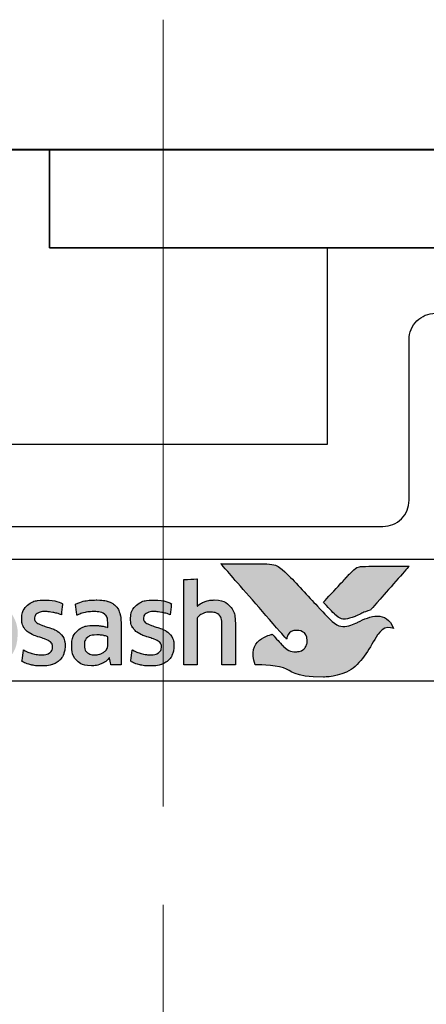
# Model space of a CAD drawing. Extents: x 1797 to 3889, y -4884 to -3374.
# Drawn here: x 2101 to 2114, y -3673 to -3643 of the extents above; entities that cross this region are included whole.
import ezdxf

# ---------------------------------------------------------------- set-up
doc = ezdxf.new("R2010")
doc.units = 0
doc.linetypes.add('ACAD_ISO08W100', pattern=[36, 24, -3, 6, -3])
doc.layers.get('0').update_dxf_attribs({"linetype": 'CONTINUOUS'})
doc.layers.get('DEFPOINTS').update_dxf_attribs({"color": 5, "linetype": 'CONTINUOUS'})
doc.layers.add('Layer 1', color=7, linetype='CONTINUOUS')
doc.layers.add('SECTION', color=3, linetype='CONTINUOUS')
for name, color, linetype, lineweight in [('TCL02 thin', 1, 'CONTINUOUS', 25), ('TCL03 centre', 1, 'ACAD_ISO08W100', 9), ('TCL09 extrusion', 3, 'CONTINUOUS', 40), ('TCL10 parts', 2, 'CONTINUOUS', 35)]:
    doc.layers.add(name, color=color, linetype=linetype, lineweight=lineweight)

# ---------------------------------------------------------------- blocks, each defined once
blk = doc.blocks.new('A$C31A7311F')
h = blk.add_hatch(color=253)
h.dxf.hatch_style = 1
edge = h.paths.add_edge_path()
edge.add_spline(control_points=[(310.45, 236.504), (310.22, 237.08), (309.717, 236.884), (309.359, 236.698), (309.359, 236.698), (309, 236.512), (308.718, 236.577), (308.494, 236.801), (308.494, 236.801), (308.269, 237.025), (307.46, 237.917), (307.204, 238.167), (307.204, 238.167), (306.954, 238.411), (306.771, 238.478), (306.482, 238.481), (306.482, 238.481), (306.482, 238.481), (305.179, 238.481), (305.179, 238.481), (305.179, 238.481), (305.184, 238.476), (306.416, 237.061), (306.987, 236.408), (306.987, 236.408), (306.987, 236.408), (307.186, 236.181), (307.186, 236.181), (307.186, 236.181), (307.205, 236.336), (307.344, 236.454), (307.508, 236.45), (307.508, 236.45), (307.682, 236.445), (307.816, 236.298), (307.816, 236.129), (307.816, 236.129), (307.816, 236.075), (307.803, 236.026), (307.782, 235.984), (307.782, 235.984), (307.745, 235.9), (307.674, 235.836), (307.565, 235.81), (307.565, 235.81), (307.543, 235.804), (307.519, 235.8), (307.496, 235.799), (307.496, 235.799), (307.48, 235.797), (307.463, 235.797), (307.445, 235.797), (307.445, 235.797), (307.303, 235.797), (307.168, 235.886), (307.084, 235.969), (307.084, 235.969), (307.084, 235.969), (307.079, 235.973), (307.079, 235.973), (307.079, 235.973), (307.079, 235.973), (306.747, 236.33), (306.747, 236.33), (306.747, 236.33), (306.296, 236.242), (306.089, 235.777), (306.23, 235.403), (306.23, 235.403), (307.38, 235.403), (307.35, 235.026), (308.315, 235.026), (308.315, 235.026), (309.279, 235.026), (309.726, 235.945), (309.961, 236.314), (309.961, 236.314), (310.167, 236.626), (310.44, 236.508), (310.45, 236.504)], knot_values=[0, 0, 0, 0, 0.047619, 0.047619, 0.047619, 0.071429, 0.095238, 0.095238, 0.095238, 0.119048, 0.142857, 0.142857, 0.142857, 0.166667, 0.190476, 0.190476, 0.190476, 0.214286, 0.238095, 0.238095, 0.238095, 0.261905, 0.285714, 0.285714, 0.285714, 0.309524, 0.333333, 0.333333, 0.333333, 0.357143, 0.380952, 0.380952, 0.380952, 0.404762, 0.428571, 0.428571, 0.428571, 0.452381, 0.47619, 0.47619, 0.47619, 0.5, 0.52381, 0.52381, 0.52381, 0.547619, 0.571429, 0.571429, 0.571429, 0.595238, 0.619048, 0.619048, 0.619048, 0.642857, 0.666667, 0.666667, 0.666667, 0.690476, 0.714286, 0.714286, 0.714286, 0.738095, 0.761905, 0.761905, 0.761905, 0.785714, 0.809524, 0.809524, 0.809524, 0.833333, 0.857143, 0.857143, 0.857143, 0.880952, 0.904762, 0.904762, 0.904762, 0.952381, 1, 1, 1, 1], degree=3, periodic=0)
edge = h.paths.add_edge_path()
edge.add_spline(control_points=[(310.919, 238.405), (310.919, 238.405), (309.807, 238.405), (309.807, 238.405), (309.807, 238.405), (309.415, 238.405), (309.31, 238.387), (309.099, 238.164), (309.099, 238.164), (309.099, 238.164), (309.051, 238.112), (309.051, 238.112), (309.051, 238.112), (309.013, 238.07), (308.964, 238.016), (308.906, 237.955), (308.906, 237.955), (308.906, 237.955), (308.308, 237.306), (308.308, 237.306), (308.308, 237.306), (308.456, 237.147), (308.583, 237.011), (308.644, 236.95), (308.644, 236.95), (308.82, 236.775), (309.01, 236.774), (309.271, 236.878), (309.271, 236.878), (309.425, 236.935), (309.503, 236.996), (309.74, 237.066), (309.74, 237.066), (309.74, 237.066), (310.919, 238.404), (310.919, 238.404), (310.919, 238.404), (310.919, 238.404), (310.919, 238.405), (310.919, 238.405)], knot_values=[0, 0, 0, 0, 0.090909, 0.090909, 0.090909, 0.136364, 0.181818, 0.181818, 0.181818, 0.227273, 0.272727, 0.272727, 0.272727, 0.318182, 0.363636, 0.363636, 0.363636, 0.409091, 0.454545, 0.454545, 0.454545, 0.5, 0.545455, 0.545455, 0.545455, 0.590909, 0.636364, 0.636364, 0.636364, 0.681818, 0.727273, 0.727273, 0.727273, 0.772727, 0.818182, 0.818182, 0.818182, 0.909091, 1, 1, 1, 1], degree=3, periodic=0)
h = blk.add_hatch(color=154)
h.dxf.hatch_style = 1
edge = h.paths.add_edge_path()
edge.add_spline(control_points=[(288.825, 237.406), (288.825, 237.406), (288.816, 237.818), (288.816, 237.818), (288.816, 237.818), (288.816, 237.818), (287.026, 237.818), (287.026, 237.818), (287.026, 237.818), (287.026, 237.818), (287.016, 237.406), (287.016, 237.406), (287.016, 237.406), (287.016, 237.406), (287.696, 237.406), (287.696, 237.406), (287.696, 237.406), (287.696, 237.406), (287.696, 235.403), (287.696, 235.403), (287.696, 235.403), (287.696, 235.403), (288.146, 235.403), (288.146, 235.403), (288.146, 235.403), (288.146, 235.403), (288.146, 237.406), (288.146, 237.406), (288.146, 237.406), (288.146, 237.406), (288.825, 237.406), (288.825, 237.406)], knot_values=[0, 0, 0, 0, 0.111111, 0.111111, 0.111111, 0.166667, 0.222222, 0.222222, 0.222222, 0.277778, 0.333333, 0.333333, 0.333333, 0.388889, 0.444444, 0.444444, 0.444444, 0.5, 0.555556, 0.555556, 0.555556, 0.611111, 0.666667, 0.666667, 0.666667, 0.722222, 0.777778, 0.777778, 0.777778, 0.888889, 1, 1, 1, 1], degree=3, periodic=0)
edge = h.paths.add_edge_path()
edge.add_spline(control_points=[(290.625, 235.403), (290.625, 235.403), (290.625, 236.659), (290.625, 236.659), (290.625, 236.659), (290.625, 236.889), (290.569, 237.066), (290.456, 237.19), (290.456, 237.19), (290.344, 237.315), (290.184, 237.377), (289.976, 237.377), (289.976, 237.377), (289.884, 237.377), (289.794, 237.362), (289.706, 237.334), (289.706, 237.334), (289.618, 237.305), (289.538, 237.257), (289.465, 237.189), (289.465, 237.189), (289.465, 237.189), (289.456, 237.195), (289.456, 237.195), (289.456, 237.195), (289.456, 237.195), (289.463, 237.452), (289.463, 237.452), (289.463, 237.452), (289.463, 237.452), (289.463, 237.947), (289.463, 237.947), (289.463, 237.947), (289.463, 237.947), (289.054, 237.924), (289.054, 237.924), (289.054, 237.924), (289.054, 237.924), (289.054, 235.403), (289.054, 235.403), (289.054, 235.403), (289.054, 235.403), (289.463, 235.403), (289.463, 235.403), (289.463, 235.403), (289.463, 235.403), (289.463, 236.826), (289.463, 236.826), (289.463, 236.826), (289.497, 236.878), (289.549, 236.921), (289.617, 236.955), (289.617, 236.955), (289.686, 236.989), (289.763, 237.007), (289.849, 237.007), (289.849, 237.007), (289.976, 237.007), (290.069, 236.978), (290.128, 236.92), (290.128, 236.92), (290.187, 236.861), (290.216, 236.775), (290.216, 236.661), (290.216, 236.661), (290.216, 236.661), (290.216, 235.403), (290.216, 235.403), (290.216, 235.403), (290.216, 235.403), (290.625, 235.403), (290.625, 235.403)], knot_values=[0, 0, 0, 0, 0.052632, 0.052632, 0.052632, 0.078947, 0.105263, 0.105263, 0.105263, 0.131579, 0.157895, 0.157895, 0.157895, 0.184211, 0.210526, 0.210526, 0.210526, 0.236842, 0.263158, 0.263158, 0.263158, 0.289474, 0.315789, 0.315789, 0.315789, 0.342105, 0.368421, 0.368421, 0.368421, 0.394737, 0.421053, 0.421053, 0.421053, 0.447368, 0.473684, 0.473684, 0.473684, 0.5, 0.526316, 0.526316, 0.526316, 0.552632, 0.578947, 0.578947, 0.578947, 0.605263, 0.631579, 0.631579, 0.631579, 0.657895, 0.684211, 0.684211, 0.684211, 0.710526, 0.736842, 0.736842, 0.736842, 0.763158, 0.789474, 0.789474, 0.789474, 0.815789, 0.842105, 0.842105, 0.842105, 0.868421, 0.894737, 0.894737, 0.894737, 0.947368, 1, 1, 1, 1], degree=3, periodic=0)
edge = h.paths.add_edge_path(flags=16)
edge.add_spline(control_points=[(298.61, 236.37), (298.61, 236.016), (298.328, 235.728), (297.98, 235.728), (297.98, 235.728), (297.633, 235.728), (297.351, 236.016), (297.351, 236.37), (297.351, 236.37), (297.351, 236.725), (297.633, 237.012), (297.98, 237.012), (297.98, 237.012), (298.328, 237.012), (298.61, 236.725), (298.61, 236.37)], knot_values=[0, 0, 0, 0, 0.2, 0.2, 0.2, 0.3, 0.4, 0.4, 0.4, 0.5, 0.6, 0.6, 0.6, 0.8, 1, 1, 1, 1], degree=3, periodic=0)
edge = h.paths.add_edge_path()
edge.add_spline(control_points=[(298.982, 236.37), (298.982, 236.924), (298.534, 237.372), (297.98, 237.372), (297.98, 237.372), (297.427, 237.372), (296.978, 236.924), (296.978, 236.37), (296.978, 236.37), (296.978, 235.817), (297.427, 235.368), (297.98, 235.368), (297.98, 235.368), (298.534, 235.368), (298.982, 235.817), (298.982, 236.37)], knot_values=[0, 0, 0, 0, 0.2, 0.2, 0.2, 0.3, 0.4, 0.4, 0.4, 0.5, 0.6, 0.6, 0.6, 0.8, 1, 1, 1, 1], degree=3, periodic=0)
edge = h.paths.add_edge_path()
edge.add_spline(control_points=[(305.622, 235.403), (305.622, 235.403), (305.622, 236.659), (305.622, 236.659), (305.622, 236.659), (305.622, 236.889), (305.566, 237.066), (305.453, 237.19), (305.453, 237.19), (305.341, 237.315), (305.181, 237.377), (304.973, 237.377), (304.973, 237.377), (304.881, 237.377), (304.791, 237.362), (304.703, 237.334), (304.703, 237.334), (304.615, 237.305), (304.535, 237.257), (304.462, 237.189), (304.462, 237.189), (304.462, 237.189), (304.454, 237.195), (304.454, 237.195), (304.454, 237.195), (304.454, 237.195), (304.46, 237.452), (304.46, 237.452), (304.46, 237.452), (304.46, 237.452), (304.46, 238.019), (304.46, 238.019), (304.46, 238.019), (304.46, 238.019), (304.051, 237.997), (304.051, 237.997), (304.051, 237.997), (304.051, 237.997), (304.051, 235.403), (304.051, 235.403), (304.051, 235.403), (304.051, 235.403), (304.46, 235.403), (304.46, 235.403), (304.46, 235.403), (304.46, 235.403), (304.46, 236.826), (304.46, 236.826), (304.46, 236.826), (304.494, 236.878), (304.546, 236.921), (304.614, 236.955), (304.614, 236.955), (304.683, 236.989), (304.76, 237.007), (304.846, 237.007), (304.846, 237.007), (304.973, 237.007), (305.066, 236.978), (305.125, 236.92), (305.125, 236.92), (305.184, 236.861), (305.213, 236.775), (305.213, 236.661), (305.213, 236.661), (305.213, 236.661), (305.213, 235.403), (305.213, 235.403), (305.213, 235.403), (305.213, 235.403), (305.622, 235.403), (305.622, 235.403)], knot_values=[0, 0, 0, 0, 0.052632, 0.052632, 0.052632, 0.078947, 0.105263, 0.105263, 0.105263, 0.131579, 0.157895, 0.157895, 0.157895, 0.184211, 0.210526, 0.210526, 0.210526, 0.236842, 0.263158, 0.263158, 0.263158, 0.289474, 0.315789, 0.315789, 0.315789, 0.342105, 0.368421, 0.368421, 0.368421, 0.394737, 0.421053, 0.421053, 0.421053, 0.447368, 0.473684, 0.473684, 0.473684, 0.5, 0.526316, 0.526316, 0.526316, 0.552632, 0.578947, 0.578947, 0.578947, 0.605263, 0.631579, 0.631579, 0.631579, 0.657895, 0.684211, 0.684211, 0.684211, 0.710526, 0.736842, 0.736842, 0.736842, 0.763158, 0.789474, 0.789474, 0.789474, 0.815789, 0.842105, 0.842105, 0.842105, 0.868421, 0.894737, 0.894737, 0.894737, 0.947368, 1, 1, 1, 1], degree=3, periodic=0)
edge = h.paths.add_edge_path()
edge.add_spline(control_points=[(303.679, 236.263), (303.633, 236.332), (303.576, 236.387), (303.507, 236.429), (303.507, 236.429), (303.438, 236.471), (303.364, 236.504), (303.283, 236.529), (303.283, 236.529), (303.203, 236.553), (303.128, 236.577), (303.06, 236.601), (303.06, 236.601), (302.991, 236.625), (302.934, 236.652), (302.887, 236.683), (302.887, 236.683), (302.841, 236.714), (302.818, 236.759), (302.818, 236.817), (302.818, 236.817), (302.818, 236.881), (302.846, 236.931), (302.9, 236.968), (302.9, 236.968), (302.955, 237.004), (303.031, 237.023), (303.127, 237.023), (303.127, 237.023), (303.202, 237.023), (303.285, 237.015), (303.377, 236.999), (303.377, 236.999), (303.468, 236.982), (303.554, 236.957), (303.636, 236.923), (303.636, 236.923), (303.636, 236.923), (303.671, 237.264), (303.671, 237.264), (303.671, 237.264), (303.506, 237.337), (303.327, 237.374), (303.134, 237.374), (303.134, 237.374), (302.898, 237.374), (302.72, 237.32), (302.602, 237.214), (302.602, 237.214), (302.484, 237.108), (302.425, 236.97), (302.425, 236.801), (302.425, 236.801), (302.425, 236.689), (302.448, 236.599), (302.495, 236.53), (302.495, 236.53), (302.541, 236.461), (302.599, 236.406), (302.67, 236.364), (302.67, 236.364), (302.741, 236.323), (302.817, 236.289), (302.897, 236.265), (302.897, 236.265), (302.978, 236.24), (303.053, 236.215), (303.124, 236.189), (303.124, 236.189), (303.195, 236.163), (303.253, 236.133), (303.299, 236.099), (303.299, 236.099), (303.346, 236.064), (303.369, 236.016), (303.369, 235.954), (303.369, 235.954), (303.369, 235.883), (303.342, 235.824), (303.29, 235.777), (303.29, 235.777), (303.237, 235.73), (303.152, 235.706), (303.034, 235.706), (303.034, 235.706), (302.946, 235.706), (302.85, 235.719), (302.747, 235.745), (302.747, 235.745), (302.644, 235.77), (302.555, 235.808), (302.48, 235.857), (302.48, 235.857), (302.48, 235.857), (302.432, 235.51), (302.432, 235.51), (302.432, 235.51), (302.513, 235.46), (302.605, 235.424), (302.707, 235.4), (302.707, 235.4), (302.809, 235.377), (302.918, 235.365), (303.034, 235.365), (303.034, 235.365), (303.158, 235.365), (303.266, 235.38), (303.356, 235.41), (303.356, 235.41), (303.446, 235.44), (303.52, 235.482), (303.578, 235.537), (303.578, 235.537), (303.636, 235.592), (303.679, 235.658), (303.707, 235.735), (303.707, 235.735), (303.735, 235.812), (303.749, 235.898), (303.749, 235.993), (303.749, 235.993), (303.749, 236.104), (303.725, 236.194), (303.679, 236.263)], knot_values=[0, 0, 0, 0, 0.03125, 0.03125, 0.03125, 0.046875, 0.0625, 0.0625, 0.0625, 0.078125, 0.09375, 0.09375, 0.09375, 0.109375, 0.125, 0.125, 0.125, 0.140625, 0.15625, 0.15625, 0.15625, 0.171875, 0.1875, 0.1875, 0.1875, 0.203125, 0.21875, 0.21875, 0.21875, 0.234375, 0.25, 0.25, 0.25, 0.265625, 0.28125, 0.28125, 0.28125, 0.296875, 0.3125, 0.3125, 0.3125, 0.328125, 0.34375, 0.34375, 0.34375, 0.359375, 0.375, 0.375, 0.375, 0.390625, 0.40625, 0.40625, 0.40625, 0.421875, 0.4375, 0.4375, 0.4375, 0.453125, 0.46875, 0.46875, 0.46875, 0.484375, 0.5, 0.5, 0.5, 0.515625, 0.53125, 0.53125, 0.53125, 0.546875, 0.5625, 0.5625, 0.5625, 0.578125, 0.59375, 0.59375, 0.59375, 0.609375, 0.625, 0.625, 0.625, 0.640625, 0.65625, 0.65625, 0.65625, 0.671875, 0.6875, 0.6875, 0.6875, 0.703125, 0.71875, 0.71875, 0.71875, 0.734375, 0.75, 0.75, 0.75, 0.765625, 0.78125, 0.78125, 0.78125, 0.796875, 0.8125, 0.8125, 0.8125, 0.828125, 0.84375, 0.84375, 0.84375, 0.859375, 0.875, 0.875, 0.875, 0.890625, 0.90625, 0.90625, 0.90625, 0.921875, 0.9375, 0.9375, 0.9375, 0.96875, 1, 1, 1, 1], degree=3, periodic=0)
edge = h.paths.add_edge_path(flags=16)
edge.add_spline(control_points=[(301.727, 235.973), (301.727, 235.937), (301.716, 235.902), (301.695, 235.87), (301.695, 235.87), (301.673, 235.838), (301.645, 235.81), (301.609, 235.785), (301.609, 235.785), (301.574, 235.76), (301.533, 235.74), (301.487, 235.725), (301.487, 235.725), (301.441, 235.71), (301.392, 235.703), (301.341, 235.703), (301.341, 235.703), (301.244, 235.703), (301.166, 235.725), (301.106, 235.77), (301.106, 235.77), (301.045, 235.816), (301.015, 235.895), (301.015, 236.009), (301.015, 236.009), (301.015, 236.107), (301.046, 236.183), (301.107, 236.234), (301.107, 236.234), (301.168, 236.286), (301.265, 236.311), (301.398, 236.311), (301.398, 236.311), (301.48, 236.311), (301.549, 236.305), (301.606, 236.292), (301.606, 236.292), (301.663, 236.279), (301.703, 236.267), (301.727, 236.257), (301.727, 236.257), (301.727, 236.257), (301.727, 235.973), (301.727, 235.973)], knot_values=[0, 0, 0, 0, 0.083333, 0.083333, 0.083333, 0.125, 0.166667, 0.166667, 0.166667, 0.208333, 0.25, 0.25, 0.25, 0.291667, 0.333333, 0.333333, 0.333333, 0.375, 0.416667, 0.416667, 0.416667, 0.458333, 0.5, 0.5, 0.5, 0.541667, 0.583333, 0.583333, 0.583333, 0.625, 0.666667, 0.666667, 0.666667, 0.708333, 0.75, 0.75, 0.75, 0.791667, 0.833333, 0.833333, 0.833333, 0.916667, 1, 1, 1, 1], degree=3, periodic=0)
edge = h.paths.add_edge_path()
edge.add_spline(control_points=[(301.821, 235.403), (301.821, 235.403), (302.136, 235.403), (302.136, 235.403), (302.136, 235.403), (302.136, 235.403), (302.136, 236.624), (302.136, 236.624), (302.136, 236.624), (302.136, 236.754), (302.123, 236.867), (302.097, 236.962), (302.097, 236.962), (302.071, 237.056), (302.029, 237.134), (301.969, 237.195), (301.969, 237.195), (301.91, 237.256), (301.834, 237.302), (301.74, 237.332), (301.74, 237.332), (301.647, 237.362), (301.532, 237.377), (301.397, 237.377), (301.397, 237.377), (301.154, 237.377), (300.937, 237.335), (300.748, 237.251), (300.748, 237.251), (300.748, 237.251), (300.784, 236.913), (300.784, 236.913), (300.784, 236.913), (300.874, 236.952), (300.96, 236.98), (301.041, 236.997), (301.041, 236.997), (301.123, 237.014), (301.216, 237.023), (301.321, 237.023), (301.321, 237.023), (301.467, 237.023), (301.571, 236.997), (301.633, 236.945), (301.633, 236.945), (301.696, 236.894), (301.727, 236.807), (301.727, 236.685), (301.727, 236.685), (301.727, 236.685), (301.727, 236.54), (301.727, 236.54), (301.727, 236.54), (301.671, 236.557), (301.609, 236.571), (301.54, 236.583), (301.54, 236.583), (301.471, 236.595), (301.4, 236.601), (301.324, 236.601), (301.324, 236.601), (301.097, 236.601), (300.924, 236.547), (300.806, 236.438), (300.806, 236.438), (300.688, 236.33), (300.629, 236.185), (300.629, 236.002), (300.629, 236.002), (300.629, 235.785), (300.684, 235.626), (300.793, 235.524), (300.793, 235.524), (300.903, 235.422), (301.048, 235.371), (301.228, 235.371), (301.228, 235.371), (301.344, 235.371), (301.449, 235.393), (301.544, 235.436), (301.544, 235.436), (301.638, 235.479), (301.715, 235.538), (301.776, 235.613), (301.776, 235.613), (301.776, 235.613), (301.785, 235.609), (301.785, 235.609), (301.785, 235.609), (301.785, 235.609), (301.821, 235.403), (301.821, 235.403)], knot_values=[0, 0, 0, 0, 0.041667, 0.041667, 0.041667, 0.0625, 0.083333, 0.083333, 0.083333, 0.104167, 0.125, 0.125, 0.125, 0.145833, 0.166667, 0.166667, 0.166667, 0.1875, 0.208333, 0.208333, 0.208333, 0.229167, 0.25, 0.25, 0.25, 0.270833, 0.291667, 0.291667, 0.291667, 0.3125, 0.333333, 0.333333, 0.333333, 0.354167, 0.375, 0.375, 0.375, 0.395833, 0.416667, 0.416667, 0.416667, 0.4375, 0.458333, 0.458333, 0.458333, 0.479167, 0.5, 0.5, 0.5, 0.520833, 0.541667, 0.541667, 0.541667, 0.5625, 0.583333, 0.583333, 0.583333, 0.604167, 0.625, 0.625, 0.625, 0.645833, 0.666667, 0.666667, 0.666667, 0.6875, 0.708333, 0.708333, 0.708333, 0.729167, 0.75, 0.75, 0.75, 0.770833, 0.791667, 0.791667, 0.791667, 0.8125, 0.833333, 0.833333, 0.833333, 0.854167, 0.875, 0.875, 0.875, 0.895833, 0.916667, 0.916667, 0.916667, 0.958333, 1, 1, 1, 1], degree=3, periodic=0)
edge = h.paths.add_edge_path()
edge.add_spline(control_points=[(300.357, 236.263), (300.311, 236.332), (300.254, 236.387), (300.185, 236.429), (300.185, 236.429), (300.116, 236.471), (300.042, 236.504), (299.961, 236.529), (299.961, 236.529), (299.881, 236.553), (299.806, 236.577), (299.737, 236.601), (299.737, 236.601), (299.669, 236.625), (299.611, 236.652), (299.565, 236.683), (299.565, 236.683), (299.519, 236.714), (299.496, 236.759), (299.496, 236.817), (299.496, 236.817), (299.496, 236.881), (299.523, 236.931), (299.578, 236.968), (299.578, 236.968), (299.633, 237.004), (299.708, 237.023), (299.805, 237.023), (299.805, 237.023), (299.88, 237.023), (299.963, 237.015), (300.054, 236.999), (300.054, 236.999), (300.146, 236.982), (300.232, 236.957), (300.314, 236.923), (300.314, 236.923), (300.314, 236.923), (300.349, 237.264), (300.349, 237.264), (300.349, 237.264), (300.184, 237.337), (300.005, 237.374), (299.811, 237.374), (299.811, 237.374), (299.575, 237.374), (299.398, 237.32), (299.28, 237.214), (299.28, 237.214), (299.162, 237.108), (299.103, 236.97), (299.103, 236.801), (299.103, 236.801), (299.103, 236.689), (299.126, 236.599), (299.172, 236.53), (299.172, 236.53), (299.219, 236.461), (299.277, 236.406), (299.348, 236.364), (299.348, 236.364), (299.419, 236.323), (299.494, 236.289), (299.575, 236.265), (299.575, 236.265), (299.655, 236.24), (299.731, 236.215), (299.802, 236.189), (299.802, 236.189), (299.873, 236.163), (299.931, 236.133), (299.977, 236.099), (299.977, 236.099), (300.023, 236.064), (300.046, 236.016), (300.046, 235.954), (300.046, 235.954), (300.046, 235.883), (300.02, 235.824), (299.968, 235.777), (299.968, 235.777), (299.915, 235.73), (299.83, 235.706), (299.712, 235.706), (299.712, 235.706), (299.624, 235.706), (299.528, 235.719), (299.425, 235.745), (299.425, 235.745), (299.322, 235.77), (299.233, 235.808), (299.158, 235.857), (299.158, 235.857), (299.158, 235.857), (299.11, 235.51), (299.11, 235.51), (299.11, 235.51), (299.191, 235.46), (299.283, 235.424), (299.385, 235.4), (299.385, 235.4), (299.487, 235.377), (299.596, 235.365), (299.712, 235.365), (299.712, 235.365), (299.836, 235.365), (299.943, 235.38), (300.034, 235.41), (300.034, 235.41), (300.124, 235.44), (300.198, 235.482), (300.256, 235.537), (300.256, 235.537), (300.314, 235.592), (300.357, 235.658), (300.384, 235.735), (300.384, 235.735), (300.412, 235.812), (300.426, 235.898), (300.426, 235.993), (300.426, 235.993), (300.426, 236.104), (300.403, 236.194), (300.357, 236.263)], knot_values=[0, 0, 0, 0, 0.03125, 0.03125, 0.03125, 0.046875, 0.0625, 0.0625, 0.0625, 0.078125, 0.09375, 0.09375, 0.09375, 0.109375, 0.125, 0.125, 0.125, 0.140625, 0.15625, 0.15625, 0.15625, 0.171875, 0.1875, 0.1875, 0.1875, 0.203125, 0.21875, 0.21875, 0.21875, 0.234375, 0.25, 0.25, 0.25, 0.265625, 0.28125, 0.28125, 0.28125, 0.296875, 0.3125, 0.3125, 0.3125, 0.328125, 0.34375, 0.34375, 0.34375, 0.359375, 0.375, 0.375, 0.375, 0.390625, 0.40625, 0.40625, 0.40625, 0.421875, 0.4375, 0.4375, 0.4375, 0.453125, 0.46875, 0.46875, 0.46875, 0.484375, 0.5, 0.5, 0.5, 0.515625, 0.53125, 0.53125, 0.53125, 0.546875, 0.5625, 0.5625, 0.5625, 0.578125, 0.59375, 0.59375, 0.59375, 0.609375, 0.625, 0.625, 0.625, 0.640625, 0.65625, 0.65625, 0.65625, 0.671875, 0.6875, 0.6875, 0.6875, 0.703125, 0.71875, 0.71875, 0.71875, 0.734375, 0.75, 0.75, 0.75, 0.765625, 0.78125, 0.78125, 0.78125, 0.796875, 0.8125, 0.8125, 0.8125, 0.828125, 0.84375, 0.84375, 0.84375, 0.859375, 0.875, 0.875, 0.875, 0.890625, 0.90625, 0.90625, 0.90625, 0.921875, 0.9375, 0.9375, 0.9375, 0.96875, 1, 1, 1, 1], degree=3, periodic=0)
edge = h.paths.add_edge_path()
edge.add_spline(control_points=[(296.77, 235.403), (296.77, 235.403), (296.77, 236.669), (296.77, 236.669), (296.77, 236.669), (296.77, 236.787), (296.755, 236.89), (296.724, 236.978), (296.724, 236.978), (296.693, 237.066), (296.649, 237.139), (296.592, 237.198), (296.592, 237.198), (296.535, 237.257), (296.467, 237.301), (296.389, 237.33), (296.389, 237.33), (296.311, 237.359), (296.224, 237.374), (296.13, 237.374), (296.13, 237.374), (296.014, 237.374), (295.909, 237.352), (295.816, 237.308), (295.816, 237.308), (295.723, 237.265), (295.645, 237.195), (295.583, 237.099), (295.583, 237.099), (295.484, 237.282), (295.311, 237.374), (295.064, 237.374), (295.064, 237.374), (294.97, 237.374), (294.88, 237.355), (294.794, 237.318), (294.794, 237.318), (294.708, 237.281), (294.632, 237.228), (294.565, 237.16), (294.565, 237.16), (294.565, 237.16), (294.494, 237.351), (294.494, 237.351), (294.494, 237.351), (294.494, 237.351), (294.201, 237.332), (294.201, 237.332), (294.201, 237.332), (294.201, 237.332), (294.201, 235.403), (294.201, 235.403), (294.201, 235.403), (294.201, 235.403), (294.61, 235.403), (294.61, 235.403), (294.61, 235.403), (294.61, 235.403), (294.61, 236.829), (294.61, 236.829), (294.61, 236.829), (294.645, 236.883), (294.693, 236.926), (294.757, 236.958), (294.757, 236.958), (294.82, 236.99), (294.886, 237.007), (294.955, 237.007), (294.955, 237.007), (295.051, 237.007), (295.13, 236.982), (295.191, 236.934), (295.191, 236.934), (295.253, 236.886), (295.283, 236.803), (295.283, 236.687), (295.283, 236.687), (295.283, 236.687), (295.283, 235.403), (295.283, 235.403), (295.283, 235.403), (295.283, 235.403), (295.692, 235.403), (295.692, 235.403), (295.692, 235.403), (295.692, 235.403), (295.692, 236.687), (295.692, 236.687), (295.692, 236.687), (295.692, 236.795), (295.723, 236.874), (295.785, 236.926), (295.785, 236.926), (295.848, 236.978), (295.926, 237.003), (296.02, 237.003), (296.02, 237.003), (296.128, 237.003), (296.211, 236.976), (296.271, 236.921), (296.271, 236.921), (296.332, 236.866), (296.362, 236.781), (296.362, 236.665), (296.362, 236.665), (296.362, 236.665), (296.362, 235.403), (296.362, 235.403), (296.362, 235.403), (296.362, 235.403), (296.77, 235.403), (296.77, 235.403)], knot_values=[0, 0, 0, 0, 0.034483, 0.034483, 0.034483, 0.051724, 0.068966, 0.068966, 0.068966, 0.086207, 0.103448, 0.103448, 0.103448, 0.12069, 0.137931, 0.137931, 0.137931, 0.155172, 0.172414, 0.172414, 0.172414, 0.189655, 0.206897, 0.206897, 0.206897, 0.224138, 0.241379, 0.241379, 0.241379, 0.258621, 0.275862, 0.275862, 0.275862, 0.293103, 0.310345, 0.310345, 0.310345, 0.327586, 0.344828, 0.344828, 0.344828, 0.362069, 0.37931, 0.37931, 0.37931, 0.396552, 0.413793, 0.413793, 0.413793, 0.431034, 0.448276, 0.448276, 0.448276, 0.465517, 0.482759, 0.482759, 0.482759, 0.5, 0.517241, 0.517241, 0.517241, 0.534483, 0.551724, 0.551724, 0.551724, 0.568966, 0.586207, 0.586207, 0.586207, 0.603448, 0.62069, 0.62069, 0.62069, 0.637931, 0.655172, 0.655172, 0.655172, 0.672414, 0.689655, 0.689655, 0.689655, 0.706897, 0.724138, 0.724138, 0.724138, 0.741379, 0.758621, 0.758621, 0.758621, 0.775862, 0.793103, 0.793103, 0.793103, 0.810345, 0.827586, 0.827586, 0.827586, 0.844828, 0.862069, 0.862069, 0.862069, 0.87931, 0.896552, 0.896552, 0.896552, 0.913793, 0.931034, 0.931034, 0.931034, 0.965517, 1, 1, 1, 1], degree=3, periodic=0)
edge = h.paths.add_edge_path()
edge.add_spline(control_points=[(293.22, 235.403), (293.22, 235.403), (293.22, 236.379), (293.22, 236.379), (293.22, 236.379), (293.22, 236.469), (293.233, 236.551), (293.258, 236.624), (293.258, 236.624), (293.284, 236.696), (293.319, 236.758), (293.363, 236.807), (293.363, 236.807), (293.407, 236.856), (293.459, 236.894), (293.519, 236.921), (293.519, 236.921), (293.579, 236.948), (293.645, 236.962), (293.715, 236.962), (293.715, 236.962), (293.752, 236.962), (293.787, 236.959), (293.822, 236.953), (293.822, 236.953), (293.856, 236.948), (293.888, 236.94), (293.918, 236.929), (293.918, 236.929), (293.918, 236.929), (293.944, 237.345), (293.944, 237.345), (293.944, 237.345), (293.888, 237.362), (293.821, 237.37), (293.741, 237.37), (293.741, 237.37), (293.621, 237.37), (293.513, 237.338), (293.418, 237.272), (293.418, 237.272), (293.322, 237.207), (293.244, 237.111), (293.184, 236.984), (293.184, 236.984), (293.184, 236.984), (293.175, 236.984), (293.175, 236.984), (293.175, 236.984), (293.175, 236.984), (293.139, 237.348), (293.139, 237.348), (293.139, 237.348), (293.139, 237.348), (292.811, 237.329), (292.811, 237.329), (292.811, 237.329), (292.811, 237.329), (292.811, 235.403), (292.811, 235.403), (292.811, 235.403), (292.811, 235.403), (293.22, 235.403), (293.22, 235.403)], knot_values=[0, 0, 0, 0, 0.058824, 0.058824, 0.058824, 0.088235, 0.117647, 0.117647, 0.117647, 0.147059, 0.176471, 0.176471, 0.176471, 0.205882, 0.235294, 0.235294, 0.235294, 0.264706, 0.294118, 0.294118, 0.294118, 0.323529, 0.352941, 0.352941, 0.352941, 0.382353, 0.411765, 0.411765, 0.411765, 0.441176, 0.470588, 0.470588, 0.470588, 0.5, 0.529412, 0.529412, 0.529412, 0.558824, 0.588235, 0.588235, 0.588235, 0.617647, 0.647059, 0.647059, 0.647059, 0.676471, 0.705882, 0.705882, 0.705882, 0.735294, 0.764706, 0.764706, 0.764706, 0.794118, 0.823529, 0.823529, 0.823529, 0.852941, 0.882353, 0.882353, 0.882353, 0.941176, 1, 1, 1, 1], degree=3, periodic=0)
edge = h.paths.add_edge_path()
edge.add_spline(control_points=[(292.178, 235.403), (292.282, 235.427), (292.375, 235.459), (292.457, 235.5), (292.457, 235.5), (292.457, 235.5), (292.408, 235.838), (292.408, 235.838), (292.408, 235.838), (292.327, 235.802), (292.244, 235.775), (292.159, 235.758), (292.159, 235.758), (292.074, 235.74), (291.984, 235.732), (291.887, 235.732), (291.887, 235.732), (291.795, 235.732), (291.714, 235.741), (291.645, 235.761), (291.645, 235.761), (291.577, 235.78), (291.52, 235.811), (291.475, 235.854), (291.475, 235.854), (291.43, 235.897), (291.395, 235.953), (291.37, 236.023), (291.37, 236.023), (291.346, 236.093), (291.331, 236.178), (291.327, 236.279), (291.327, 236.279), (291.327, 236.279), (292.505, 236.279), (292.505, 236.279), (292.505, 236.279), (292.509, 236.309), (292.512, 236.342), (292.513, 236.377), (292.513, 236.377), (292.514, 236.413), (292.515, 236.445), (292.515, 236.475), (292.515, 236.475), (292.515, 236.63), (292.496, 236.764), (292.46, 236.876), (292.46, 236.876), (292.423, 236.989), (292.371, 237.082), (292.302, 237.156), (292.302, 237.156), (292.233, 237.23), (292.151, 237.285), (292.054, 237.32), (292.054, 237.32), (291.958, 237.356), (291.85, 237.374), (291.732, 237.374), (291.732, 237.374), (291.451, 237.374), (291.243, 237.29), (291.106, 237.123), (291.106, 237.123), (290.97, 236.955), (290.902, 236.717), (290.902, 236.408), (290.902, 236.408), (290.902, 236.06), (290.976, 235.8), (291.126, 235.627), (291.126, 235.627), (291.275, 235.454), (291.512, 235.368), (291.839, 235.368), (291.839, 235.368), (291.961, 235.368), (292.074, 235.38), (292.178, 235.403)], knot_values=[0, 0, 0, 0, 0.047619, 0.047619, 0.047619, 0.071429, 0.095238, 0.095238, 0.095238, 0.119048, 0.142857, 0.142857, 0.142857, 0.166667, 0.190476, 0.190476, 0.190476, 0.214286, 0.238095, 0.238095, 0.238095, 0.261905, 0.285714, 0.285714, 0.285714, 0.309524, 0.333333, 0.333333, 0.333333, 0.357143, 0.380952, 0.380952, 0.380952, 0.404762, 0.428571, 0.428571, 0.428571, 0.452381, 0.47619, 0.47619, 0.47619, 0.5, 0.52381, 0.52381, 0.52381, 0.547619, 0.571429, 0.571429, 0.571429, 0.595238, 0.619048, 0.619048, 0.619048, 0.642857, 0.666667, 0.666667, 0.666667, 0.690476, 0.714286, 0.714286, 0.714286, 0.738095, 0.761905, 0.761905, 0.761905, 0.785714, 0.809524, 0.809524, 0.809524, 0.833333, 0.857143, 0.857143, 0.857143, 0.880952, 0.904762, 0.904762, 0.904762, 0.952381, 1, 1, 1, 1], degree=3, periodic=0)
edge = h.paths.add_edge_path(flags=16)
edge.add_spline(control_points=[(291.317, 236.556), (291.328, 236.721), (291.365, 236.841), (291.428, 236.915), (291.428, 236.915), (291.491, 236.989), (291.594, 237.026), (291.736, 237.026), (291.736, 237.026), (291.858, 237.026), (291.955, 236.991), (292.025, 236.92), (292.025, 236.92), (292.096, 236.849), (292.134, 236.728), (292.138, 236.556), (292.138, 236.556), (292.138, 236.556), (291.317, 236.556), (291.317, 236.556)], knot_values=[0, 0, 0, 0, 0.166667, 0.166667, 0.166667, 0.25, 0.333333, 0.333333, 0.333333, 0.416667, 0.5, 0.5, 0.5, 0.583333, 0.666667, 0.666667, 0.666667, 0.833333, 1, 1, 1, 1], degree=3, periodic=0)
at = {"color": 154}
for points, knots in [([(305.622, 235.403), (305.622, 235.403), (305.622, 236.659), (305.622, 236.659), (305.622, 236.659), (305.622, 236.889), (305.566, 237.066), (305.453, 237.19), (305.453, 237.19), (305.341, 237.315), (305.181, 237.377), (304.973, 237.377), (304.973, 237.377), (304.881, 237.377), (304.791, 237.362), (304.703, 237.334), (304.703, 237.334), (304.615, 237.305), (304.535, 237.257), (304.462, 237.189), (304.462, 237.189), (304.462, 237.189), (304.454, 237.195), (304.454, 237.195), (304.454, 237.195), (304.454, 237.195), (304.46, 237.452), (304.46, 237.452), (304.46, 237.452), (304.46, 237.452), (304.46, 238.019), (304.46, 238.019), (304.46, 238.019), (304.46, 238.019), (304.051, 237.997), (304.051, 237.997), (304.051, 237.997), (304.051, 237.997), (304.051, 235.403), (304.051, 235.403), (304.051, 235.403), (304.051, 235.403), (304.46, 235.403), (304.46, 235.403), (304.46, 235.403), (304.46, 235.403), (304.46, 236.826), (304.46, 236.826), (304.46, 236.826), (304.494, 236.878), (304.546, 236.921), (304.614, 236.955), (304.614, 236.955), (304.683, 236.989), (304.76, 237.007), (304.846, 237.007), (304.846, 237.007), (304.973, 237.007), (305.066, 236.978), (305.125, 236.92), (305.125, 236.92), (305.184, 236.861), (305.213, 236.775), (305.213, 236.661), (305.213, 236.661), (305.213, 236.661), (305.213, 235.403), (305.213, 235.403), (305.213, 235.403), (305.213, 235.403), (305.622, 235.403), (305.622, 235.403)], [0, 0, 0, 0, 0.052632, 0.052632, 0.052632, 0.078947, 0.105263, 0.105263, 0.105263, 0.131579, 0.157895, 0.157895, 0.157895, 0.184211, 0.210526, 0.210526, 0.210526, 0.236842, 0.263158, 0.263158, 0.263158, 0.289474, 0.315789, 0.315789, 0.315789, 0.342105, 0.368421, 0.368421, 0.368421, 0.394737, 0.421053, 0.421053, 0.421053, 0.447368, 0.473684, 0.473684, 0.473684, 0.5, 0.526316, 0.526316, 0.526316, 0.552632, 0.578947, 0.578947, 0.578947, 0.605263, 0.631579, 0.631579, 0.631579, 0.657895, 0.684211, 0.684211, 0.684211, 0.710526, 0.736842, 0.736842, 0.736842, 0.763158, 0.789474, 0.789474, 0.789474, 0.815789, 0.842105, 0.842105, 0.842105, 0.868421, 0.894737, 0.894737, 0.894737, 0.947368, 1, 1, 1, 1]), ([(300.357, 236.263), (300.311, 236.332), (300.254, 236.387), (300.185, 236.429), (300.185, 236.429), (300.116, 236.471), (300.042, 236.504), (299.961, 236.529), (299.961, 236.529), (299.881, 236.553), (299.806, 236.577), (299.737, 236.601), (299.737, 236.601), (299.669, 236.625), (299.611, 236.652), (299.565, 236.683), (299.565, 236.683), (299.519, 236.714), (299.496, 236.759), (299.496, 236.817), (299.496, 236.817), (299.496, 236.881), (299.523, 236.931), (299.578, 236.968), (299.578, 236.968), (299.633, 237.004), (299.708, 237.023), (299.805, 237.023), (299.805, 237.023), (299.88, 237.023), (299.963, 237.015), (300.054, 236.999), (300.054, 236.999), (300.146, 236.982), (300.232, 236.957), (300.314, 236.923), (300.314, 236.923), (300.314, 236.923), (300.349, 237.264), (300.349, 237.264), (300.349, 237.264), (300.184, 237.337), (300.005, 237.374), (299.811, 237.374), (299.811, 237.374), (299.575, 237.374), (299.398, 237.32), (299.28, 237.214), (299.28, 237.214), (299.162, 237.108), (299.103, 236.97), (299.103, 236.801), (299.103, 236.801), (299.103, 236.689), (299.126, 236.599), (299.172, 236.53), (299.172, 236.53), (299.219, 236.461), (299.277, 236.406), (299.348, 236.364), (299.348, 236.364), (299.419, 236.323), (299.494, 236.289), (299.575, 236.265), (299.575, 236.265), (299.655, 236.24), (299.731, 236.215), (299.802, 236.189), (299.802, 236.189), (299.873, 236.163), (299.931, 236.133), (299.977, 236.099), (299.977, 236.099), (300.023, 236.064), (300.046, 236.016), (300.046, 235.954), (300.046, 235.954), (300.046, 235.883), (300.02, 235.824), (299.968, 235.777), (299.968, 235.777), (299.915, 235.73), (299.83, 235.706), (299.712, 235.706), (299.712, 235.706), (299.624, 235.706), (299.528, 235.719), (299.425, 235.745), (299.425, 235.745), (299.322, 235.77), (299.233, 235.808), (299.158, 235.857), (299.158, 235.857), (299.158, 235.857), (299.11, 235.51), (299.11, 235.51), (299.11, 235.51), (299.191, 235.46), (299.283, 235.424), (299.385, 235.4), (299.385, 235.4), (299.487, 235.377), (299.596, 235.365), (299.712, 235.365), (299.712, 235.365), (299.836, 235.365), (299.943, 235.38), (300.034, 235.41), (300.034, 235.41), (300.124, 235.44), (300.198, 235.482), (300.256, 235.537), (300.256, 235.537), (300.314, 235.592), (300.357, 235.658), (300.384, 235.735), (300.384, 235.735), (300.412, 235.812), (300.426, 235.898), (300.426, 235.993), (300.426, 235.993), (300.426, 236.104), (300.403, 236.194), (300.357, 236.263)], [0, 0, 0, 0, 0.03125, 0.03125, 0.03125, 0.046875, 0.0625, 0.0625, 0.0625, 0.078125, 0.09375, 0.09375, 0.09375, 0.109375, 0.125, 0.125, 0.125, 0.140625, 0.15625, 0.15625, 0.15625, 0.171875, 0.1875, 0.1875, 0.1875, 0.203125, 0.21875, 0.21875, 0.21875, 0.234375, 0.25, 0.25, 0.25, 0.265625, 0.28125, 0.28125, 0.28125, 0.296875, 0.3125, 0.3125, 0.3125, 0.328125, 0.34375, 0.34375, 0.34375, 0.359375, 0.375, 0.375, 0.375, 0.390625, 0.40625, 0.40625, 0.40625, 0.421875, 0.4375, 0.4375, 0.4375, 0.453125, 0.46875, 0.46875, 0.46875, 0.484375, 0.5, 0.5, 0.5, 0.515625, 0.53125, 0.53125, 0.53125, 0.546875, 0.5625, 0.5625, 0.5625, 0.578125, 0.59375, 0.59375, 0.59375, 0.609375, 0.625, 0.625, 0.625, 0.640625, 0.65625, 0.65625, 0.65625, 0.671875, 0.6875, 0.6875, 0.6875, 0.703125, 0.71875, 0.71875, 0.71875, 0.734375, 0.75, 0.75, 0.75, 0.765625, 0.78125, 0.78125, 0.78125, 0.796875, 0.8125, 0.8125, 0.8125, 0.828125, 0.84375, 0.84375, 0.84375, 0.859375, 0.875, 0.875, 0.875, 0.890625, 0.90625, 0.90625, 0.90625, 0.921875, 0.9375, 0.9375, 0.9375, 0.96875, 1, 1, 1, 1]), ([(301.821, 235.403), (301.821, 235.403), (302.136, 235.403), (302.136, 235.403), (302.136, 235.403), (302.136, 235.403), (302.136, 236.624), (302.136, 236.624), (302.136, 236.624), (302.136, 236.754), (302.123, 236.867), (302.097, 236.962), (302.097, 236.962), (302.071, 237.056), (302.029, 237.134), (301.969, 237.195), (301.969, 237.195), (301.91, 237.256), (301.834, 237.302), (301.74, 237.332), (301.74, 237.332), (301.647, 237.362), (301.532, 237.377), (301.397, 237.377), (301.397, 237.377), (301.154, 237.377), (300.937, 237.335), (300.748, 237.251), (300.748, 237.251), (300.748, 237.251), (300.784, 236.913), (300.784, 236.913), (300.784, 236.913), (300.874, 236.952), (300.96, 236.98), (301.041, 236.997), (301.041, 236.997), (301.123, 237.014), (301.216, 237.023), (301.321, 237.023), (301.321, 237.023), (301.467, 237.023), (301.571, 236.997), (301.633, 236.945), (301.633, 236.945), (301.696, 236.894), (301.727, 236.807), (301.727, 236.685), (301.727, 236.685), (301.727, 236.685), (301.727, 236.54), (301.727, 236.54), (301.727, 236.54), (301.671, 236.557), (301.609, 236.571), (301.54, 236.583), (301.54, 236.583), (301.471, 236.595), (301.4, 236.601), (301.324, 236.601), (301.324, 236.601), (301.097, 236.601), (300.924, 236.547), (300.806, 236.438), (300.806, 236.438), (300.688, 236.33), (300.629, 236.185), (300.629, 236.002), (300.629, 236.002), (300.629, 235.785), (300.684, 235.626), (300.793, 235.524), (300.793, 235.524), (300.903, 235.422), (301.048, 235.371), (301.228, 235.371), (301.228, 235.371), (301.344, 235.371), (301.449, 235.393), (301.544, 235.436), (301.544, 235.436), (301.638, 235.479), (301.715, 235.538), (301.776, 235.613), (301.776, 235.613), (301.776, 235.613), (301.785, 235.609), (301.785, 235.609), (301.785, 235.609), (301.785, 235.609), (301.821, 235.403), (301.821, 235.403)], [0, 0, 0, 0, 0.041667, 0.041667, 0.041667, 0.0625, 0.083333, 0.083333, 0.083333, 0.104167, 0.125, 0.125, 0.125, 0.145833, 0.166667, 0.166667, 0.166667, 0.1875, 0.208333, 0.208333, 0.208333, 0.229167, 0.25, 0.25, 0.25, 0.270833, 0.291667, 0.291667, 0.291667, 0.3125, 0.333333, 0.333333, 0.333333, 0.354167, 0.375, 0.375, 0.375, 0.395833, 0.416667, 0.416667, 0.416667, 0.4375, 0.458333, 0.458333, 0.458333, 0.479167, 0.5, 0.5, 0.5, 0.520833, 0.541667, 0.541667, 0.541667, 0.5625, 0.583333, 0.583333, 0.583333, 0.604167, 0.625, 0.625, 0.625, 0.645833, 0.666667, 0.666667, 0.666667, 0.6875, 0.708333, 0.708333, 0.708333, 0.729167, 0.75, 0.75, 0.75, 0.770833, 0.791667, 0.791667, 0.791667, 0.8125, 0.833333, 0.833333, 0.833333, 0.854167, 0.875, 0.875, 0.875, 0.895833, 0.916667, 0.916667, 0.916667, 0.958333, 1, 1, 1, 1]), ([(303.679, 236.263), (303.633, 236.332), (303.576, 236.387), (303.507, 236.429), (303.507, 236.429), (303.438, 236.471), (303.364, 236.504), (303.283, 236.529), (303.283, 236.529), (303.203, 236.553), (303.128, 236.577), (303.06, 236.601), (303.06, 236.601), (302.991, 236.625), (302.934, 236.652), (302.887, 236.683), (302.887, 236.683), (302.841, 236.714), (302.818, 236.759), (302.818, 236.817), (302.818, 236.817), (302.818, 236.881), (302.846, 236.931), (302.9, 236.968), (302.9, 236.968), (302.955, 237.004), (303.031, 237.023), (303.127, 237.023), (303.127, 237.023), (303.202, 237.023), (303.285, 237.015), (303.377, 236.999), (303.377, 236.999), (303.468, 236.982), (303.554, 236.957), (303.636, 236.923), (303.636, 236.923), (303.636, 236.923), (303.671, 237.264), (303.671, 237.264), (303.671, 237.264), (303.506, 237.337), (303.327, 237.374), (303.134, 237.374), (303.134, 237.374), (302.898, 237.374), (302.72, 237.32), (302.602, 237.214), (302.602, 237.214), (302.484, 237.108), (302.425, 236.97), (302.425, 236.801), (302.425, 236.801), (302.425, 236.689), (302.448, 236.599), (302.495, 236.53), (302.495, 236.53), (302.541, 236.461), (302.599, 236.406), (302.67, 236.364), (302.67, 236.364), (302.741, 236.323), (302.817, 236.289), (302.897, 236.265), (302.897, 236.265), (302.978, 236.24), (303.053, 236.215), (303.124, 236.189), (303.124, 236.189), (303.195, 236.163), (303.253, 236.133), (303.299, 236.099), (303.299, 236.099), (303.346, 236.064), (303.369, 236.016), (303.369, 235.954), (303.369, 235.954), (303.369, 235.883), (303.342, 235.824), (303.29, 235.777), (303.29, 235.777), (303.237, 235.73), (303.152, 235.706), (303.034, 235.706), (303.034, 235.706), (302.946, 235.706), (302.85, 235.719), (302.747, 235.745), (302.747, 235.745), (302.644, 235.77), (302.555, 235.808), (302.48, 235.857), (302.48, 235.857), (302.48, 235.857), (302.432, 235.51), (302.432, 235.51), (302.432, 235.51), (302.513, 235.46), (302.605, 235.424), (302.707, 235.4), (302.707, 235.4), (302.809, 235.377), (302.918, 235.365), (303.034, 235.365), (303.034, 235.365), (303.158, 235.365), (303.266, 235.38), (303.356, 235.41), (303.356, 235.41), (303.446, 235.44), (303.52, 235.482), (303.578, 235.537), (303.578, 235.537), (303.636, 235.592), (303.679, 235.658), (303.707, 235.735), (303.707, 235.735), (303.735, 235.812), (303.749, 235.898), (303.749, 235.993), (303.749, 235.993), (303.749, 236.104), (303.725, 236.194), (303.679, 236.263)], [0, 0, 0, 0, 0.03125, 0.03125, 0.03125, 0.046875, 0.0625, 0.0625, 0.0625, 0.078125, 0.09375, 0.09375, 0.09375, 0.109375, 0.125, 0.125, 0.125, 0.140625, 0.15625, 0.15625, 0.15625, 0.171875, 0.1875, 0.1875, 0.1875, 0.203125, 0.21875, 0.21875, 0.21875, 0.234375, 0.25, 0.25, 0.25, 0.265625, 0.28125, 0.28125, 0.28125, 0.296875, 0.3125, 0.3125, 0.3125, 0.328125, 0.34375, 0.34375, 0.34375, 0.359375, 0.375, 0.375, 0.375, 0.390625, 0.40625, 0.40625, 0.40625, 0.421875, 0.4375, 0.4375, 0.4375, 0.453125, 0.46875, 0.46875, 0.46875, 0.484375, 0.5, 0.5, 0.5, 0.515625, 0.53125, 0.53125, 0.53125, 0.546875, 0.5625, 0.5625, 0.5625, 0.578125, 0.59375, 0.59375, 0.59375, 0.609375, 0.625, 0.625, 0.625, 0.640625, 0.65625, 0.65625, 0.65625, 0.671875, 0.6875, 0.6875, 0.6875, 0.703125, 0.71875, 0.71875, 0.71875, 0.734375, 0.75, 0.75, 0.75, 0.765625, 0.78125, 0.78125, 0.78125, 0.796875, 0.8125, 0.8125, 0.8125, 0.828125, 0.84375, 0.84375, 0.84375, 0.859375, 0.875, 0.875, 0.875, 0.890625, 0.90625, 0.90625, 0.90625, 0.921875, 0.9375, 0.9375, 0.9375, 0.96875, 1, 1, 1, 1]), ([(301.727, 235.973), (301.727, 235.937), (301.716, 235.902), (301.695, 235.87), (301.695, 235.87), (301.673, 235.838), (301.645, 235.81), (301.609, 235.785), (301.609, 235.785), (301.574, 235.76), (301.533, 235.74), (301.487, 235.725), (301.487, 235.725), (301.441, 235.71), (301.392, 235.703), (301.341, 235.703), (301.341, 235.703), (301.244, 235.703), (301.166, 235.725), (301.106, 235.77), (301.106, 235.77), (301.045, 235.816), (301.015, 235.895), (301.015, 236.009), (301.015, 236.009), (301.015, 236.107), (301.046, 236.183), (301.107, 236.234), (301.107, 236.234), (301.168, 236.286), (301.265, 236.311), (301.398, 236.311), (301.398, 236.311), (301.48, 236.311), (301.549, 236.305), (301.606, 236.292), (301.606, 236.292), (301.663, 236.279), (301.703, 236.267), (301.727, 236.257), (301.727, 236.257), (301.727, 236.257), (301.727, 235.973), (301.727, 235.973)], [0, 0, 0, 0, 0.083333, 0.083333, 0.083333, 0.125, 0.166667, 0.166667, 0.166667, 0.208333, 0.25, 0.25, 0.25, 0.291667, 0.333333, 0.333333, 0.333333, 0.375, 0.416667, 0.416667, 0.416667, 0.458333, 0.5, 0.5, 0.5, 0.541667, 0.583333, 0.583333, 0.583333, 0.625, 0.666667, 0.666667, 0.666667, 0.708333, 0.75, 0.75, 0.75, 0.791667, 0.833333, 0.833333, 0.833333, 0.916667, 1, 1, 1, 1])]:
    blk.add_open_spline(points, degree=3, knots=knots, dxfattribs=at)
at = {"layer": 'DEFPOINTS'}
blk.add_lwpolyline([(286.745, 238.62), (321.955, 238.62), (321.955, 234.902), (286.745, 234.902)], close=True, dxfattribs=at)
at = {"layer": 'Layer 1', "color": 253}
for points, knots in [([(310.45, 236.504), (310.22, 237.08), (309.717, 236.884), (309.359, 236.698), (309.359, 236.698), (309, 236.512), (308.718, 236.577), (308.494, 236.801), (308.494, 236.801), (308.269, 237.025), (307.46, 237.917), (307.204, 238.167), (307.204, 238.167), (306.954, 238.411), (306.771, 238.478), (306.482, 238.481), (306.482, 238.481), (306.482, 238.481), (305.179, 238.481), (305.179, 238.481), (305.179, 238.481), (305.184, 238.476), (306.416, 237.061), (306.987, 236.408), (306.987, 236.408), (306.987, 236.408), (307.186, 236.181), (307.186, 236.181), (307.186, 236.181), (307.205, 236.336), (307.344, 236.454), (307.508, 236.45), (307.508, 236.45), (307.682, 236.445), (307.816, 236.298), (307.816, 236.129), (307.816, 236.129), (307.816, 236.075), (307.803, 236.026), (307.782, 235.984), (307.782, 235.984), (307.745, 235.9), (307.674, 235.836), (307.565, 235.81), (307.565, 235.81), (307.543, 235.804), (307.519, 235.8), (307.496, 235.799), (307.496, 235.799), (307.48, 235.797), (307.463, 235.797), (307.445, 235.797), (307.445, 235.797), (307.303, 235.797), (307.168, 235.886), (307.084, 235.969), (307.084, 235.969), (307.084, 235.969), (307.079, 235.973), (307.079, 235.973), (307.079, 235.973), (307.079, 235.973), (306.747, 236.33), (306.747, 236.33), (306.747, 236.33), (306.296, 236.242), (306.089, 235.777), (306.23, 235.403), (306.23, 235.403), (307.38, 235.403), (307.35, 235.026), (308.315, 235.026), (308.315, 235.026), (309.279, 235.026), (309.726, 235.945), (309.961, 236.314), (309.961, 236.314), (310.167, 236.626), (310.44, 236.508), (310.45, 236.504)], [0, 0, 0, 0, 0.047619, 0.047619, 0.047619, 0.071429, 0.095238, 0.095238, 0.095238, 0.119048, 0.142857, 0.142857, 0.142857, 0.166667, 0.190476, 0.190476, 0.190476, 0.214286, 0.238095, 0.238095, 0.238095, 0.261905, 0.285714, 0.285714, 0.285714, 0.309524, 0.333333, 0.333333, 0.333333, 0.357143, 0.380952, 0.380952, 0.380952, 0.404762, 0.428571, 0.428571, 0.428571, 0.452381, 0.47619, 0.47619, 0.47619, 0.5, 0.52381, 0.52381, 0.52381, 0.547619, 0.571429, 0.571429, 0.571429, 0.595238, 0.619048, 0.619048, 0.619048, 0.642857, 0.666667, 0.666667, 0.666667, 0.690476, 0.714286, 0.714286, 0.714286, 0.738095, 0.761905, 0.761905, 0.761905, 0.785714, 0.809524, 0.809524, 0.809524, 0.833333, 0.857143, 0.857143, 0.857143, 0.880952, 0.904762, 0.904762, 0.904762, 0.952381, 1, 1, 1, 1]), ([(310.919, 238.405), (310.919, 238.405), (309.807, 238.405), (309.807, 238.405), (309.807, 238.405), (309.415, 238.405), (309.31, 238.387), (309.099, 238.164), (309.099, 238.164), (309.099, 238.164), (309.051, 238.112), (309.051, 238.112), (309.051, 238.112), (309.013, 238.07), (308.964, 238.016), (308.906, 237.955), (308.906, 237.955), (308.906, 237.955), (308.308, 237.306), (308.308, 237.306), (308.308, 237.306), (308.456, 237.147), (308.583, 237.011), (308.644, 236.95), (308.644, 236.95), (308.82, 236.775), (309.01, 236.774), (309.271, 236.878), (309.271, 236.878), (309.425, 236.935), (309.503, 236.996), (309.74, 237.066), (309.74, 237.066), (309.74, 237.066), (310.919, 238.404), (310.919, 238.404), (310.919, 238.404), (310.919, 238.404), (310.919, 238.405), (310.919, 238.405)], [0, 0, 0, 0, 0.090909, 0.090909, 0.090909, 0.136364, 0.181818, 0.181818, 0.181818, 0.227273, 0.272727, 0.272727, 0.272727, 0.318182, 0.363636, 0.363636, 0.363636, 0.409091, 0.454545, 0.454545, 0.454545, 0.5, 0.545455, 0.545455, 0.545455, 0.590909, 0.636364, 0.636364, 0.636364, 0.681818, 0.727273, 0.727273, 0.727273, 0.772727, 0.818182, 0.818182, 0.818182, 0.909091, 1, 1, 1, 1])]:
    blk.add_open_spline(points, degree=3, knots=knots, dxfattribs=at)
at = {"layer": 'SECTION'}
blk.add_lwpolyline([(338.422, 123.72), (338.422, 248.12), (308.422, 248.12), (308.422, 242.12), (282.172, 242.12, 1), (282.172, 239.62), (310.122, 239.62, 0.414214), (310.922, 240.42), (310.922, 245.32, -0.414214), (311.722, 246.12), (334.422, 246.12, -0.414214), (335.922, 244.62), (335.922, 126.72)], format="xyb", dxfattribs=at)
at = {"layer": 'TCL03 centre'}
blk.add_line((303.422, 255.075), (303.422, 92.639), dxfattribs=at)
at = {"layer": 'TCL09 extrusion'}
blk.add_line((238.822, 251.12), (358.822, 251.12), dxfattribs=at)
at = {"layer": 'TCL10 parts'}
blk.add_lwpolyline([(299.947, 248.12), (299.947, 251.12), (330.947, 251.12), (330.947, 248.12)], close=True, dxfattribs=at)

msp = doc.modelspace()

# ---------------------------------------------------------------- block references
at = {"layer": 'TCL02 thin'}
msp.add_blockref('A$C31A7311F', (1802.454, -3898.419), dxfattribs=at)

doc.saveas('drawing.dxf')
